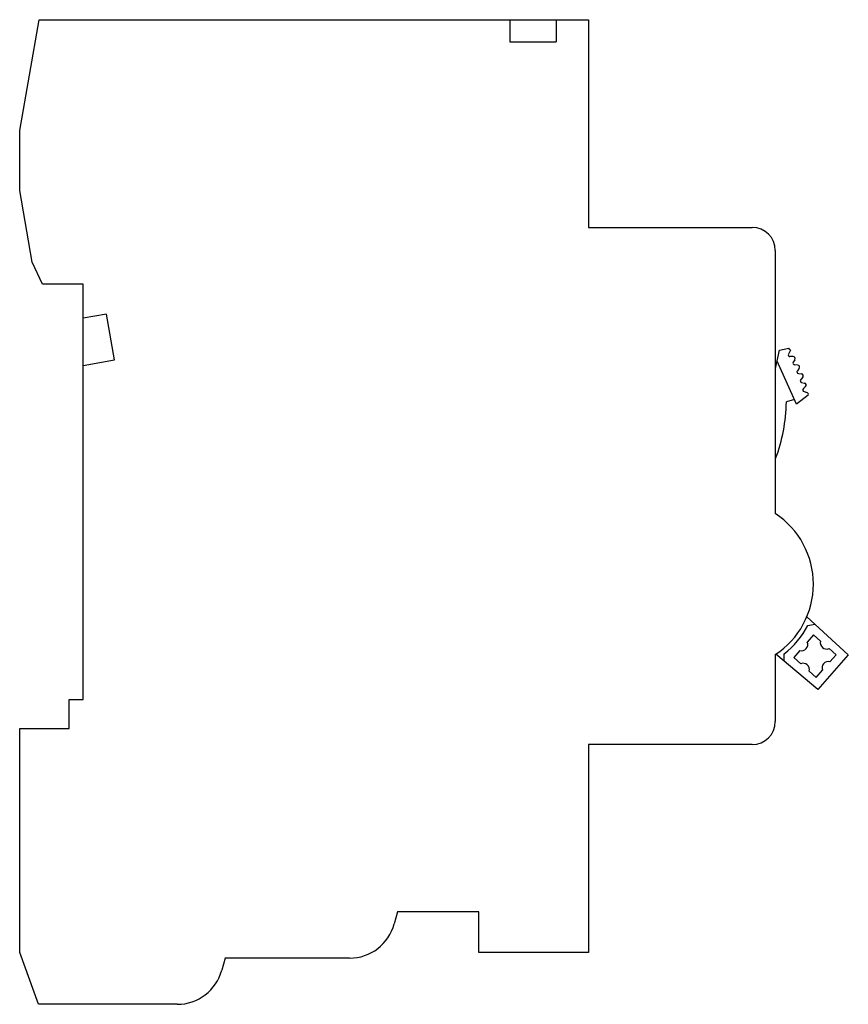
# Model space of a CAD drawing. Units: millimetres. Extents: x 10.5 to 82.4, y 21.4 to 106.7.
import ezdxf

# ---------------------------------------------------------------- set-up
doc = ezdxf.new("R2010")
doc.units = ezdxf.units.MM
doc.header["$LTSCALE"] = 8.333766
doc.layers.get('0').update_dxf_attribs({"linetype": 'CONTINUOUS'})

msp = doc.modelspace()

# ---------------------------------------------------------------- linework, layer by layer
at = {"color": 7, "linetype": 'Continuous'}
for p, q in [((10.537, 97.13), (12.23, 106.73)), ((12.23, 106.73), (59.837, 106.73)), ((53.022, 106.73), (53.022, 104.805)), ((57.037, 106.73), (57.037, 104.805)), ((59.837, 106.73), (59.837, 88.73)), ((53.022, 104.805), (57.037, 104.805)), ((10.537, 91.93), (10.537, 97.13)), ((11.631, 85.73), (10.537, 91.93)), ((59.837, 88.73), (74.037, 88.73)), ((76.037, 86.73), (76.037, 63.937)), ((12.517, 83.83), (11.631, 85.73)), ((16.037, 83.83), (12.517, 83.83)), ((16.037, 47.83), (16.037, 83.83)), ((18.052, 81.228), (16.037, 80.873)), ((18.751, 77.264), (18.052, 81.228)), ((76.058, 76.523), (76.412, 78.114)), ((76.412, 78.114), (77.217, 78.262)), ((77.34, 78.086), (77.169, 77.759)), ((16.037, 76.786), (18.751, 77.264)), ((77.886, 73.429), (76.196, 77.143)), ((77.57, 77.551), (77.308, 77.539)), ((77.728, 77.276), (77.588, 77.055)), ((77.97, 76.814), (77.708, 76.825)), ((76.037, 76.519), (76.058, 76.523)), ((78.104, 76.527), (77.945, 76.319)), ((78.045, 76.079), (78.305, 76.045)), ((78.414, 75.748), (78.238, 75.554)), ((78.318, 75.307), (78.574, 75.251)), ((78.657, 74.946), (78.465, 74.768)), ((78.523, 74.514), (78.761, 74.441)), ((77.701, 73.834), (77.001, 73.614)), ((78.896, 74.203), (77.886, 73.429)), ((78.764, 54.997), (82.364, 51.712)), ((78.857, 54.257), (79.459, 54.363)), ((79.344, 53.425), (78.811, 52.816)), ((79.954, 52.892), (79.344, 53.425)), ((78.165, 52.079), (77.632, 51.469)), ((81.301, 51.712), (80.691, 52.246)), ((76.037, 51.724), (76.037, 45.93)), ((79.729, 48.703), (76.088, 51.758)), ((76.802, 51.158), (76.811, 51.79)), ((77.632, 51.469), (78.241, 50.935)), ((82.364, 51.712), (79.729, 48.703)), ((80.767, 51.103), (81.301, 51.712)), ((79.588, 49.756), (80.121, 50.366)), ((78.978, 50.29), (79.588, 49.756)), ((14.837, 45.33), (14.837, 47.83)), ((14.837, 47.83), (16.037, 47.83)), ((10.537, 25.928), (10.537, 45.33)), ((10.537, 45.33), (14.837, 45.33)), ((74.037, 43.93), (59.837, 43.93)), ((59.837, 43.93), (59.837, 25.93)), ((43.277, 29.43), (42.999, 28.395)), ((50.337, 29.43), (43.277, 29.43)), ((50.337, 25.93), (50.337, 29.43)), ((12.174, 21.43), (10.537, 25.928)), ((59.837, 25.93), (50.337, 25.93)), ((28.336, 25.43), (28.058, 24.395)), ((39.136, 25.43), (28.336, 25.43)), ((24.194, 21.43), (12.174, 21.43))]:
    msp.add_line(p, q, dxfattribs=at)
for centre, radius, start, end in [((74.037, 86.73), 2, 0, 90), ((77.302, 77.689), 0.15, 152.45349, 272.45349), ((69.159, 72.511), 9.9, 34.27485, 35.51754), ((77.714, 76.975), 0.15, 147.55349, 267.55349), ((77.578, 77.372), 0.179, 327.55349, 92.45349), ((77.962, 76.635), 0.179, 322.65349, 87.55349), ((78.064, 76.228), 0.15, 142.65349, 262.65349), ((78.282, 75.868), 0.179, 317.75349, 82.65349), ((78.349, 75.453), 0.15, 137.75349, 257.75349), ((78.536, 75.077), 0.179, 312.85349, 77.75349), ((78.567, 74.658), 0.15, 132.85349, 252.85349), ((78.702, 74.25), 0.2, 346.41225, 72.85349), ((62.004, 73.93), 15, 339.62325, 358.79056), ((72.037, 57.83), 7.3, 303.22616, 56.77384), ((72.037, 57.83), 7.7, 308.32457, 332.35074), ((80.487, 52.757), 0.55, 165.83005, 291.75866), ((78.3, 52.612), 0.55, 255.83005, 21.75866), ((78.445, 50.425), 0.55, 345.83005, 111.75866), ((80.632, 50.57), 0.55, 75.83005, 201.75866), ((74.037, 45.93), 2, 270, 360), ((39.136, 29.43), 4, 270, 345), ((24.194, 25.43), 4, 270, 345)]:
    msp.add_arc(centre, radius, start, end, dxfattribs=at)

doc.saveas('drawing.dxf')
